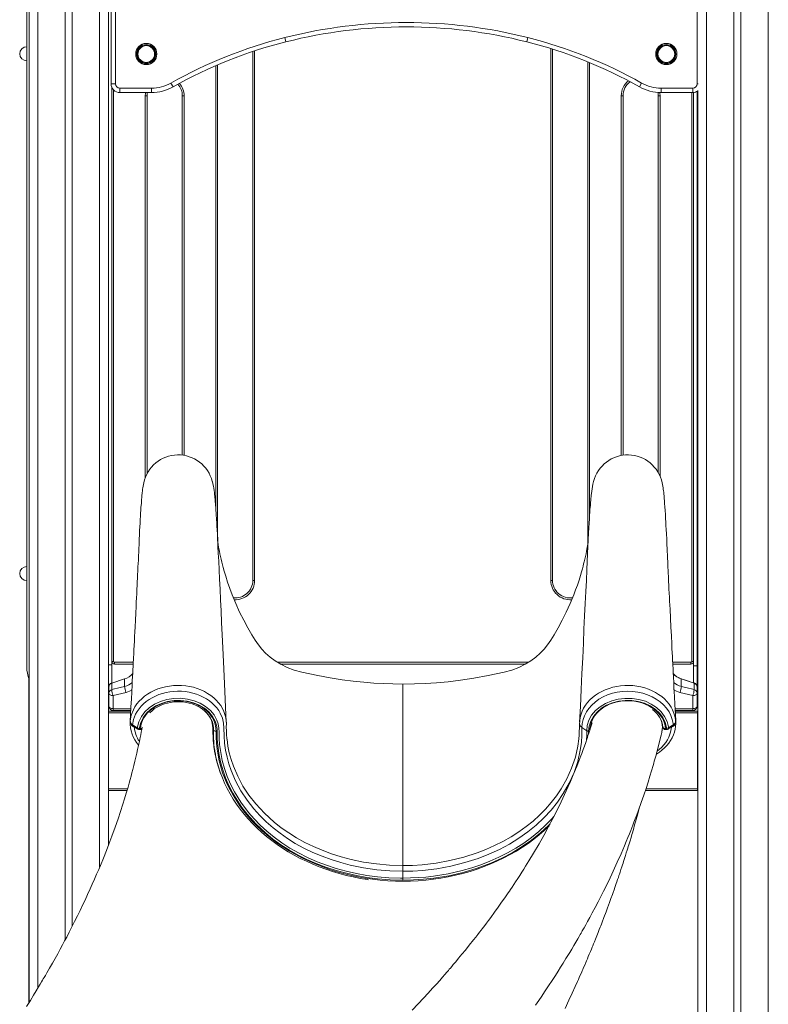
# Model space of a CAD drawing. Units: millimetres. Extents: x 920 to 19754, y -79 to 8428.
# Drawn here: x 11226 to 12076, y 6096 to 7214 of the extents above; entities that cross this region are included whole.
import ezdxf

# ---------------------------------------------------------------- set-up
doc = ezdxf.new("R2010")
doc.units = ezdxf.units.MM

msp = doc.modelspace()

# ---------------------------------------------------------------- linework, layer by layer
at = {"color": 7, "linetype": 'Continuous', "lineweight": 15}
for p, q in [((11236.8, 7863.2), (11236.8, 6098.4)), ((11277.8, 7863.2), (11277.8, 6169.7)), ((11285.8, 7863.2), (11285.8, 6185.1)), ((11326.8, 7863.2), (11326.8, 6276.7)), ((12036.5, 7863.2), (12036.5, 5179)), ((12044.5, 7863.2), (12044.5, 5179)), ((11329.8, 7141.2), (11329.8, 7321)), ((11334.8, 7321), (11334.8, 7141.2)), ((11994.8, 7141.2), (11994.8, 7321)), ((11234.2, 7263.4), (11234.2, 6479.2)), ((11528.3, 7188.8), (11527, 7193.6)), ((11801.4, 7188.8), (11802.6, 7193.6)), ((11490.7, 6577.5), (11490.7, 7177.8)), ((11830.7, 7180.4), (11830.7, 6577.5)), ((11870.7, 6618.2), (11870.7, 7166)), ((11450.7, 7162.6), (11450.7, 6621.9)), ((11329.8, 7141.2), (11334.8, 7141.2)), ((11400.3, 7137.6), (11397.8, 7142)), ((11931.8, 7142), (11929.3, 7137.6)), ((11330.7, 6481.5), (11330.7, 7137)), ((11339.8, 7131.2), (11339.8, 7136.2)), ((11339.8, 7136.2), (11375.7, 7136.2)), ((11375.7, 7131.2), (11339.8, 7131.2)), ((11375.7, 7131.2), (11375.7, 7136.2)), ((11953.9, 7136.2), (11989.8, 7136.2)), ((11953.9, 7136.2), (11953.9, 7131.2)), ((11989.8, 7131.2), (11953.9, 7131.2)), ((11989.8, 7136.2), (11989.8, 7131.2)), ((11990.7, 7131.2), (11990.7, 6480.5)), ((11994.7, 7132.5), (11994.7, 6480.5)), ((11995.5, 7133.5), (11995.5, 5179)), ((11368.7, 7127.5), (11370.7, 7127.5)), ((11370.7, 7127.5), (11370.7, 6698.5)), ((11410.7, 7127.5), (11412.7, 7127.5)), ((11410.7, 6719.6), (11410.7, 7127.5)), ((11908.7, 7127.5), (11910.7, 7127.5)), ((11910.7, 7127.5), (11910.7, 6719.5)), ((11950.7, 7127.5), (11952.7, 7127.5)), ((11950.7, 6699.7), (11950.7, 7127.5)), ((11492.7, 6577.5), (11490.7, 6577.5)), ((11830.7, 6577.5), (11828.7, 6577.5)), ((11332.7, 6485.5), (11330.7, 6485.5)), ((11333.7, 6484.5), (11333.7, 6482.5)), ((11354.9, 6482.5), (11333.7, 6482.5)), ((11800.2, 6482.5), (11521.8, 6482.5)), ((11987.7, 6482.5), (11967.1, 6482.5)), ((11987.7, 6484.5), (11987.7, 6482.5)), ((11988.7, 6485.5), (11990.7, 6485.5)), ((11330.7, 6461), (11330.7, 6481.5)), ((11994.7, 6480.5), (11990.7, 6480.5)), ((11990.7, 6480.5), (11990.7, 6461.2)), ((11994.7, 6480.5), (11994.7, 6457)), ((11236.6, 6465.7), (11236.6, 6098)), ((11330.7, 6461), (11345.2, 6465.6)), ((11330.7, 6461), (11330.7, 6453.5)), ((11330.8, 6461), (11330.7, 6461)), ((11330.7, 6461), (11330.8, 6461)), ((11345.2, 6465.6), (11330.8, 6461)), ((11345.2, 6465.6), (11345.2, 6457.1)), ((11345.2, 6465.6), (11345.2, 6465.6)), ((11345.2, 6465.6), (11345.2, 6465.6)), ((11661, 6459.9), (11661, 6253.8)), ((11976.8, 6465.6), (11976.8, 6457.1)), ((11976.8, 6465.6), (11976.8, 6465.6)), ((11976.8, 6465.6), (11976.8, 6465.6)), ((11976.8, 6465.6), (11991.3, 6461)), ((11991.3, 6461), (11991.3, 6453.5)), ((11991.3, 6461), (11991.3, 6461)), ((11991.3, 6461), (11991.3, 6461)), ((11327.3, 6456.3), (11327.3, 6449.9)), ((11327.3, 6456.3), (11327.3, 6456.3)), ((11327.3, 6456.3), (11327.3, 6456.3)), ((11327.3, 6434.9), (11327.3, 6449.9)), ((11346.8, 6450.4), (11332.3, 6446.8)), ((11975.3, 6450.4), (11989.8, 6446.8)), ((11994.8, 6456.3), (11994.8, 6449.9)), ((11994.8, 6456.3), (11994.8, 6456.3)), ((11994.8, 6456.3), (11994.8, 6456.3)), ((11994.8, 6434.9), (11994.8, 6449.9)), ((11326.8, 6442.5), (11327.3, 6442.5)), ((11332.3, 6446.8), (11332.3, 6431.8)), ((11989.8, 6446.8), (11989.8, 6431.8)), ((11327.1, 6427), (11326.8, 6427)), ((11327.1, 6429), (11352.1, 6429)), ((11327.1, 6429), (11327.1, 6427)), ((11327.1, 6427), (11327.1, 6341)), ((11332.3, 6429.9), (11332.3, 6431.8)), ((11352.2, 6429.9), (11332.3, 6429.9)), ((11989.8, 6429.9), (11969.9, 6429.9)), ((11969.9, 6429), (11995.1, 6429)), ((11989.8, 6429.9), (11989.8, 6431.8)), ((11995.1, 6429), (11995.1, 6427)), ((11995.1, 6427), (11995.1, 6341)), ((11995.1, 6427), (11995.5, 6427)), ((11861.4, 6414.1), (11861.4, 6414.8)), ((11356.5, 6410.9), (11355.4, 6411.3)), ((11361.9, 6409.4), (11363.1, 6409.4)), ((11361.9, 6408.2), (11363.1, 6408.2)), ((11445.3, 6409), (11445.3, 6409.9)), ((11446, 6410.7), (11446, 6407.4)), ((11446, 6408.3), (11446, 6408.9)), ((11446, 6407.4), (11446, 6405)), ((11869.6, 6406.9), (11864.1, 6410.4)), ((11958.9, 6409.4), (11960.1, 6409.4)), ((11958.9, 6408.2), (11960.1, 6408.2)), ((11966.6, 6411.3), (11965.5, 6410.9)), ((11327.1, 6340), (11326.8, 6340)), ((11327.1, 6341), (11327.1, 6339)), ((11327.1, 6339), (11348, 6339)), ((11936, 6339), (11995.1, 6339)), ((11995.1, 6341), (11995.1, 6339)), ((11995.1, 6340), (11995.5, 6340)), ((11927, 6311.1), (11928.9, 6318.5)), ((11928.9, 6318.5), (11929, 6318.8)), ((11927, 6311.1), (11927, 6311.1)), ((11661, 6239.5), (11661, 6247.3))]:
    msp.add_line(p, q, dxfattribs=at)
at = {"color": 8, "linetype": 'Continuous', "lineweight": 15}
for p, q in [((11246.8, 7863.2), (11246.8, 6114.8)), ((11316.8, 7863.2), (11316.8, 6251.8)), ((12005.5, 7863.2), (12005.5, 5179)), ((12075.5, 7863.2), (12075.5, 5179)), ((11492.7, 7178.4), (11492.7, 6577.5)), ((11828.7, 6577.5), (11828.7, 7181.1)), ((11872.7, 7165.2), (11872.7, 6650.4)), ((11448.7, 6659.1), (11448.7, 7161.7)), ((11994.8, 7141.2), (11995.9, 7141.2)), ((11332.7, 7134.1), (11332.7, 6485.5)), ((11988.7, 6485.5), (11988.7, 7131.2)), ((11368.7, 6694.1), (11368.7, 7127.5)), ((11412.7, 7127.5), (11412.7, 6719.3)), ((11908.7, 6719.2), (11908.7, 7127.5)), ((11952.7, 7127.5), (11952.7, 6695.7)), ((11333.7, 6484.5), (11355, 6484.5)), ((11518.6, 6484.5), (11803.4, 6484.5)), ((11967, 6484.5), (11987.7, 6484.5)), ((11326.8, 6481.5), (11330.7, 6481.5)), ((11327.1, 6427), (11352, 6427)), ((11332.3, 6431.8), (11352.3, 6431.8)), ((11989.8, 6431.8), (11969.8, 6431.8)), ((11970, 6427), (11995.1, 6427)), ((11351.5, 6417.5), (11351.6, 6418.9)), ((11351.6, 6417.6), (11351.6, 6417.8)), ((11351.6, 6417.4), (11351.6, 6417.6)), ((11955.4, 6414.6), (11955.1, 6414.7)), ((11970.4, 6418.9), (11970.5, 6417.5)), ((11970.4, 6417.6), (11970.4, 6417.4)), ((11356.6, 6411.2), (11356.5, 6410.9)), ((11357, 6410.9), (11356.5, 6410.9)), ((11361.9, 6409.4), (11361.9, 6408.2)), ((11363.1, 6409.4), (11363.1, 6408.2)), ((11445.3, 6409.9), (11445.4, 6410.3)), ((11446, 6408.4), (11446, 6408.3)), ((11871.7, 6406.3), (11871.7, 6403.6)), ((11958.9, 6409.4), (11958.9, 6408.2)), ((11960.1, 6409.4), (11960.1, 6408.2)), ((11965.5, 6410.9), (11965.1, 6410.9)), ((11965.5, 6411.2), (11965.5, 6410.9)), ((11327.1, 6341), (11348.6, 6341)), ((11936.7, 6341), (11995.1, 6341))]:
    msp.add_line(p, q, dxfattribs=at)
at = {"color": 8, "linetype": 'Continuous', "lineweight": 15, "flags": 128}
for points in [[(11368.7, 7127.5), (11368.9, 7130.4), (11369, 7131.2)], [(11952.4, 7131.2), (11952.5, 7130.4), (11952.7, 7127.5)], [(11353.4, 6453.1), (11350.6, 6451.7), (11346.8, 6450.4)], [(11351.6, 6418.1), (11352.8, 6424.5), (11355.2, 6430.7), (11357, 6434), (11359.2, 6437.2), (11361.8, 6440.3), (11364.7, 6443.2), (11367.8, 6445.9), (11371.2, 6448.3), (11374.9, 6450.5), (11378.8, 6452.5), (11382.9, 6454.2), (11387.1, 6455.6), (11391.5, 6456.7), (11396.1, 6457.6), (11400.6, 6458.1), (11405.1, 6458.3), (11409.8, 6458.2), (11414.5, 6457.8), (11418.9, 6457.1), (11423.3, 6456.1), (11427.6, 6454.7), (11431.8, 6453.1), (11435.7, 6451.3), (11439.4, 6449.2), (11443, 6446.8), (11446.3, 6444.2), (11449.2, 6441.4), (11451.9, 6438.5), (11454.3, 6435.3), (11456.3, 6431.9), (11457.9, 6428.5), (11459.1, 6425.1), (11460, 6421.5), (11460.5, 6417.8), (11460.6, 6416.6)], [(11861.5, 6416.1), (11861.6, 6418.4), (11862.1, 6421.9), (11863.1, 6425.5), (11864.4, 6429.1), (11866, 6432.4), (11868.1, 6435.7), (11870.4, 6438.8), (11873.2, 6441.8), (11876.1, 6444.5), (11879.4, 6447.1), (11882.9, 6449.4), (11886.7, 6451.5), (11890.6, 6453.3), (11894.8, 6454.9), (11899.1, 6456.2), (11903.6, 6457.1), (11908, 6457.8), (11912.6, 6458.2), (11917.2, 6458.3), (11921.9, 6458), (11926.4, 6457.5), (11930.8, 6456.7), (11935.3, 6455.5), (11939.6, 6454), (11943.6, 6452.3), (11947.4, 6450.4), (11951.1, 6448.1), (11954.6, 6445.6), (11957.7, 6442.9), (11960.5, 6440), (11963, 6437), (11965.2, 6433.7), (11967, 6430.4), (11968.5, 6426.9), (11969.6, 6423.3), (11970.3, 6419.7), (11970.4, 6418.1)], [(11968.6, 6453.1), (11971.4, 6451.7), (11975.3, 6450.4)], [(11873.1, 6408.3), (11873.1, 6409.4), (11873.6, 6412.5), (11874.4, 6415.5), (11875.5, 6418.5), (11877, 6421.3), (11878.8, 6424), (11880.9, 6426.6), (11883.4, 6429.1), (11886, 6431.3), (11888.9, 6433.4), (11892.1, 6435.2), (11895.4, 6436.8), (11898.9, 6438.1), (11902.6, 6439.2), (11906.4, 6440), (11910.2, 6440.6), (11914.1, 6440.9), (11918, 6440.9), (11921.9, 6440.6), (11925.7, 6440), (11929.5, 6439.2), (11933.2, 6438.1), (11936.7, 6436.7), (11940, 6435.1), (11943.1, 6433.3), (11946.1, 6431.3), (11948.7, 6429), (11951.1, 6426.6), (11953.2, 6424), (11955, 6421.3), (11956.5, 6418.4), (11957.7, 6415.5), (11958.5, 6412.4), (11958.9, 6409.4)], [(11954.6, 6405), (11954.7, 6405.3), (11955.3, 6410.8), (11954.8, 6416), (11953.9, 6418.6)], [(11355.6, 6411.8), (11355.5, 6411.6), (11355.4, 6411.3)], [(11454.8, 6356.7), (11453.7, 6359.4), (11449.9, 6371.4), (11447.2, 6383.6), (11445.7, 6396.2), (11445.3, 6409), (11445.3, 6409), (11445.3, 6409)], [(11449, 6406.4), (11449, 6399.6), (11449.4, 6392.7), (11450.1, 6386), (11451.2, 6379.2), (11452.6, 6372.5), (11454.3, 6365.8), (11456.4, 6359.2), (11458.9, 6352.7), (11461.7, 6346.2), (11464.8, 6339.9), (11468.2, 6333.6), (11472, 6327.5), (11476, 6321.5), (11480.4, 6315.6), (11485.1, 6309.9), (11490.1, 6304.3), (11495.3, 6298.9), (11500.8, 6293.6), (11506.6, 6288.6), (11512.7, 6283.7), (11519, 6279), (11525.5, 6274.6), (11532.3, 6270.3), (11539.3, 6266.3), (11546.4, 6262.5), (11553.8, 6259), (11561.4, 6255.6), (11569.1, 6252.6), (11576.9, 6249.7), (11584.9, 6247.2), (11593.1, 6244.8), (11601.3, 6242.8), (11609.7, 6241), (11618.1, 6239.5), (11626.6, 6238.2), (11635.1, 6237.3), (11643.7, 6236.6), (11652.4, 6236.2), (11661, 6236), (11669.7, 6236.2), (11678.3, 6236.6), (11686.9, 6237.3), (11695.5, 6238.2), (11704, 6239.5), (11712.4, 6241), (11720.7, 6242.8), (11729, 6244.8), (11737.1, 6247.2), (11745.1, 6249.7), (11753, 6252.6), (11760.7, 6255.6), (11768.2, 6259), (11775.6, 6262.5), (11782.8, 6266.3), (11789.8, 6270.3), (11796.5, 6274.6), (11803.1, 6279), (11809.4, 6283.7), (11815.4, 6288.6), (11821.2, 6293.6), (11826.7, 6298.9), (11827, 6299.1)], [(11869.4, 6396.9), (11869.6, 6401.2), (11869.6, 6406.9), (11869.6, 6406.9), (11869.6, 6406.9)], [(11949.3, 6383.7), (11951.8, 6385.6), (11954.6, 6388.1), (11959.2, 6393.5), (11961.1, 6396.4), (11962.7, 6399.5), (11964.7, 6405.1), (11965.5, 6410.9)], [(11955.8, 6411.5), (11955.7, 6411.5), (11955.3, 6411.8)], [(11955.9, 6411), (11956, 6410.7), (11956.2, 6410.4), (11956.4, 6410.1), (11956.8, 6409.8), (11957.3, 6409.6), (11957.8, 6409.5), (11958.3, 6409.4), (11958.9, 6409.4)], [(11966.4, 6411.8), (11966.5, 6411.6), (11966.6, 6411.3)], [(11461.4, 6397.2), (11462.5, 6389.5), (11464, 6381.9), (11466.1, 6374.3), (11468.6, 6366.8), (11473.5, 6355.4), (11479.5, 6344.1), (11486.3, 6333.7), (11494.2, 6323.7), (11504, 6313.1), (11514.8, 6303.2), (11522.9, 6296.8), (11531.4, 6290.8), (11540.4, 6285.2), (11549.7, 6280.1), (11559.4, 6275.3), (11569.5, 6271.1), (11580.1, 6267.1), (11591, 6263.7), (11602.1, 6260.7), (11616.4, 6257.7), (11631, 6255.6), (11645.9, 6254.3), (11661, 6253.8)], [(11661, 6253.8), (11671.9, 6254), (11682.8, 6254.7), (11698.7, 6256.6), (11714.3, 6259.5), (11730, 6263.4), (11745.3, 6268.3), (11755.2, 6272.2), (11764.9, 6276.4), (11774.3, 6281.1), (11783.6, 6286.3), (11792.4, 6292), (11800.8, 6298.1), (11808.6, 6304.3), (11815.9, 6310.9), (11822.7, 6317.8), (11829.2, 6325.2), (11835.1, 6332.9), (11840.5, 6340.8), (11847.1, 6352.3), (11852.4, 6364.2), (11856.7, 6376.8), (11859.6, 6389.5), (11860.6, 6397.8)], [(11661, 6239.5), (11669.7, 6239.7), (11678.4, 6240.1), (11687.1, 6240.8), (11695.8, 6241.8), (11712.2, 6244.5), (11728.2, 6248.2), (11739, 6251.2), (11749.5, 6254.8), (11759.7, 6258.8), (11769.8, 6263.2), (11779.6, 6268.1), (11789, 6273.5), (11798.2, 6279.4), (11807, 6285.8), (11815.3, 6292.6), (11822.9, 6299.5), (11829.9, 6306.7), (11832.1, 6309.3)], [(11828, 6301.3), (11826.1, 6299.4), (11817, 6290.8), (11807, 6282.8), (11796.3, 6275.3), (11785, 6268.4), (11773.1, 6262.2), (11760.8, 6256.6), (11745.3, 6250.9), (11729.3, 6246.1), (11712.9, 6242.3), (11696.1, 6239.6), (11684.5, 6238.3), (11672.8, 6237.5), (11661, 6237.3)]]:
    msp.add_lwpolyline(points, dxfattribs=at)
at = {"color": 7, "linetype": 'Continuous', "lineweight": 15, "flags": 128}
for points in [[(11371.1, 7131.2), (11370.9, 7130.3), (11370.7, 7127.5)], [(11950.7, 7127.5), (11950.5, 7130.3), (11950.4, 7131.3)], [(11366.9, 6688.3), (11366.5, 6686.4), (11366.2, 6684.5), (11365.9, 6682.7), (11365.6, 6680.9), (11365.4, 6678.9), (11365.2, 6677.2), (11365.1, 6675.7), (11364.9, 6674.6), (11364.8, 6673.5), (11364.7, 6671.5), (11364.5, 6669.4), (11364.2, 6665.2), (11363.8, 6660.3), (11363.6, 6657.2), (11363.4, 6653.8), (11363.2, 6650.2), (11363, 6646.5), (11362.8, 6642.6), (11362.5, 6638.3), (11362.3, 6634.1), (11362.1, 6629.4), (11361.8, 6624), (11361.6, 6618), (11361.4, 6613.9), (11361.2, 6609.7), (11361, 6605.4), (11360.8, 6600.8), (11360.6, 6596.3), (11360.4, 6593.1), (11360.3, 6590.4), (11360.2, 6588.3), (11360.1, 6586.6), (11360, 6585.5), (11360, 6584.5), (11359.9, 6582.3), (11359.8, 6579.6), (11359.6, 6576.3), (11359.4, 6571.9), (11359.2, 6567.1), (11358.9, 6562.3), (11358.7, 6557.5), (11358.5, 6552.7), (11358.2, 6547.8), (11357.8, 6540.1), (11357.5, 6532.4), (11357.1, 6524.8), (11356.8, 6519.2), (11356.5, 6513.7), (11356.3, 6508.5), (11356, 6503.4), (11355.7, 6498.5), (11355.5, 6493.9), (11355.3, 6489.9), (11355.2, 6487.2), (11355.1, 6484.8), (11354.9, 6482.4), (11354.8, 6479.6), (11354.6, 6476.2), (11354.4, 6472.4), (11354.2, 6468.2), (11353.9, 6463.5), (11353.7, 6458.5), (11353.3, 6450.9), (11352.9, 6442.7), (11352.4, 6434), (11351.9, 6424.7), (11351.5, 6417.5)], [(11460.6, 6416.6), (11459.8, 6433.4), (11459, 6451.4), (11458.1, 6468.7), (11457.4, 6485.2), (11456.6, 6500.9), (11455.9, 6515.6), (11455.3, 6529.6), (11454.6, 6542.9), (11454, 6555.4), (11453.5, 6567.5), (11452.9, 6578.8), (11452.4, 6589.4), (11452, 6599.2), (11451.5, 6608.2), (11451.1, 6616.5), (11450.8, 6624), (11450.5, 6629.8), (11450.2, 6634.7), (11450, 6639), (11449.8, 6642.9), (11449.6, 6646.5), (11449.2, 6652.8), (11448.8, 6658.2), (11448.6, 6660.4), (11448.5, 6662.4), (11448.3, 6664.5), (11448.1, 6666.9), (11447.8, 6669.7), (11447.7, 6671.4), (11447.5, 6673.1), (11447.3, 6675), (11447.1, 6677.1), (11446.8, 6679.5), (11446.4, 6682), (11445.9, 6684.6), (11445.4, 6687.2), (11444.8, 6689.7)], [(11877.2, 6689.7), (11876.5, 6686.8), (11876, 6684), (11875.5, 6681.2), (11875.2, 6678.6), (11874.9, 6676.2), (11874.6, 6674.1), (11874.4, 6672.3), (11874.3, 6670.9), (11874.2, 6669.4), (11874, 6668), (11873.9, 6666.4), (11873.7, 6664.4), (11873.6, 6662.4), (11873.4, 6660.2), (11873.2, 6657.9), (11873, 6654.9), (11872.8, 6651.5), (11872.5, 6647.4), (11872.2, 6642.6), (11871.9, 6637.1), (11871.6, 6631), (11871.3, 6624), (11870.9, 6616.2), (11870.5, 6607.7), (11870.1, 6598.8), (11869.6, 6589.3), (11869.1, 6577.4), (11868.5, 6564.8), (11867.8, 6551.4), (11867.1, 6537.3), (11866.4, 6522.1), (11865.7, 6506.1), (11864.9, 6489.4), (11864.1, 6471.9), (11863.2, 6453.6), (11862.3, 6434.5), (11861.4, 6416.6)], [(11970.5, 6417.5), (11970.1, 6426), (11969.5, 6436.4), (11969, 6446.1), (11968.5, 6455), (11968.2, 6461.6), (11967.9, 6467.7), (11967.6, 6473), (11967.4, 6477.7), (11967.2, 6480.8), (11967.1, 6483.5), (11966.9, 6485.8), (11966.8, 6488.3), (11966.7, 6491.1), (11966.4, 6495.4), (11966.2, 6500.3), (11965.9, 6505.4), (11965.5, 6514.6), (11965, 6524.3), (11964.5, 6534.5), (11964, 6544.8), (11963.7, 6549.4), (11963.5, 6554), (11963.3, 6558.6), (11963.1, 6563.1), (11962.8, 6567.6), (11962.6, 6572.1), (11962.4, 6576.3), (11962.3, 6579.9), (11962.1, 6582.8), (11962, 6585), (11962, 6586), (11961.9, 6587.4), (11961.8, 6589.4), (11961.7, 6591.8), (11961.5, 6594.9), (11961.4, 6598.6), (11961.2, 6602.6), (11961, 6606.5), (11960.8, 6610.2), (11960.7, 6613.9), (11960.5, 6617.4), (11960.2, 6624.2), (11959.9, 6630.2), (11959.6, 6635.4), (11959.4, 6639.9), (11959.2, 6643.8), (11959, 6647.5), (11958.7, 6652.3), (11958.5, 6656.7), (11958.2, 6660.9), (11957.9, 6664.7), (11957.7, 6668), (11957.5, 6669.9), (11957.4, 6671.7), (11957.2, 6673.4), (11957, 6675.3), (11956.9, 6676.3), (11956.8, 6677.7), (11956.6, 6679.2), (11956.4, 6680.9), (11956.2, 6682.7), (11955.9, 6684.5), (11955.5, 6686.4), (11955.1, 6688.3)], [(11661, 6459.8), (11649.6, 6459.9), (11638.9, 6460.3), (11627.9, 6460.9), (11616.5, 6461.8), (11604.7, 6463.1), (11592.1, 6464.7), (11578.5, 6466.8), (11564.5, 6469.4), (11555.3, 6471.3), (11546.2, 6473.4), (11537.6, 6475.7), (11529.6, 6478.7), (11522.4, 6482.2), (11515.9, 6486.2), (11510.2, 6490.5), (11505.2, 6495), (11500.9, 6499.5), (11497, 6504.3), (11493.2, 6509.7), (11489.5, 6515.8), (11484.9, 6523.7), (11480.3, 6532.3), (11475.7, 6541.5), (11471.4, 6551.1), (11467.3, 6561), (11464.6, 6568.1), (11462.1, 6575.3), (11459.9, 6582.2), (11458.2, 6588.1), (11457.1, 6592), (11456.2, 6595.3), (11455.5, 6598.1), (11454.7, 6601.5), (11454, 6604.5), (11453.3, 6607.7), (11452.7, 6610.7), (11451.9, 6614.8), (11451.3, 6618.5), (11450.9, 6620.4)], [(11871.1, 6620.5), (11870.8, 6618.5), (11870.1, 6614.8), (11869.3, 6610.7), (11868.7, 6607.7), (11868, 6604.5), (11867.3, 6601.5), (11866.6, 6598.5), (11866, 6596.2), (11865.4, 6593.6), (11864.6, 6590.5), (11863.6, 6587.1), (11862.4, 6583.1), (11860.8, 6577.9), (11858.9, 6572.2), (11856.9, 6566.6), (11854.7, 6561), (11850.7, 6551.1), (11846.3, 6541.5), (11841.8, 6532.3), (11837.1, 6523.7), (11832.5, 6515.8), (11828.8, 6509.7), (11825, 6504.3), (11821.1, 6499.5), (11816.8, 6495), (11811.9, 6490.5), (11806.1, 6486.2), (11799.7, 6482.2), (11792.4, 6478.7), (11784.4, 6475.7), (11775.8, 6473.4), (11766.8, 6471.3), (11757.5, 6469.4), (11741.5, 6466.5), (11726.2, 6464.2), (11712.2, 6462.5), (11699, 6461.3), (11686.2, 6460.5), (11674, 6460), (11661, 6459.8)], [(11991.3, 6461), (11981.5, 6464.1), (11976.8, 6465.6)], [(11327.3, 6449.9), (11327.4, 6449.3), (11327.6, 6448.7), (11328.1, 6448.1), (11328.7, 6447.7), (11329.5, 6447.3), (11330.4, 6447), (11331.3, 6446.8), (11332.3, 6446.8)], [(11330.7, 6453.5), (11340.3, 6455.9), (11345.2, 6457.1)], [(11661, 6247.3), (11646.1, 6247.7), (11631.2, 6249), (11616.1, 6251.2), (11601.3, 6254.3), (11590.4, 6257.2), (11579.7, 6260.5), (11569.2, 6264.4), (11558.7, 6268.8), (11548.6, 6273.7), (11538.9, 6279), (11530, 6284.5), (11521.6, 6290.4), (11513.7, 6296.6), (11505.9, 6303.4), (11498.7, 6310.6), (11492, 6318), (11484.1, 6328.1), (11477.1, 6338.8), (11471.1, 6350.1), (11466.1, 6361.8), (11463.5, 6369.3), (11461.4, 6377), (11459.8, 6384.7), (11458.7, 6392.6), (11458, 6401.1), (11457.9, 6409.7), (11457.5, 6415.4), (11456.2, 6421.1), (11453.8, 6426.6), (11452, 6429.7), (11449.8, 6432.7), (11447.3, 6435.6), (11444.4, 6438.3), (11441.4, 6440.7), (11438.1, 6442.9), (11434.5, 6445), (11430.6, 6446.8), (11426.8, 6448.3), (11422.7, 6449.5), (11418.4, 6450.5), (11414.1, 6451.2), (11409.8, 6451.6), (11405.4, 6451.7), (11401, 6451.5), (11396.6, 6451), (11392.3, 6450.2), (11388.2, 6449.2), (11384.1, 6447.8), (11380.1, 6446.2), (11376.4, 6444.3), (11373, 6442.3), (11369.7, 6439.9), (11366.6, 6437.3), (11364, 6434.6), (11361.6, 6431.8), (11359.4, 6428.7), (11357.7, 6425.5), (11355.4, 6419.7), (11354.3, 6413.7)], [(11967.7, 6413.7), (11967.6, 6415), (11966.6, 6419.6), (11965.1, 6424), (11962.9, 6428.3), (11960.1, 6432.3), (11956.7, 6436.1), (11952.8, 6439.6), (11948.4, 6442.7), (11943.6, 6445.4), (11938.5, 6447.6), (11933.1, 6449.4), (11927.4, 6450.7), (11921.6, 6451.4), (11915.8, 6451.7), (11909.9, 6451.4), (11904.2, 6450.6), (11898.6, 6449.3), (11893.2, 6447.5), (11888.1, 6445.2), (11883.4, 6442.5), (11879, 6439.4), (11875.2, 6436), (11871.9, 6432.2), (11869.1, 6428.2), (11866.9, 6423.9), (11865.4, 6419.5), (11864.4, 6415), (11864.1, 6410.4), (11864.1, 6410.4)], [(11991.3, 6453.5), (11981.8, 6455.9), (11976.8, 6457.1)], [(11994.8, 6449.9), (11994.7, 6449.3), (11994.4, 6448.7), (11993.9, 6448.1), (11993.3, 6447.7), (11992.6, 6447.3), (11991.7, 6447), (11990.7, 6446.8), (11989.8, 6446.8)], [(11359.8, 6410.1), (11359.9, 6411.2), (11361.4, 6417.1), (11364.2, 6423), (11368.1, 6428.2), (11373.2, 6433), (11379.1, 6436.9), (11386, 6440.1), (11393.2, 6442.3), (11401, 6443.5), (11408.8, 6443.7), (11416.6, 6442.8), (11424, 6440.9), (11431, 6438), (11437.1, 6434.3), (11442.6, 6429.7), (11446.8, 6424.7), (11450, 6418.9), (11451.5, 6414.5), (11452.3, 6409.9), (11452.4, 6405.2), (11452.5, 6398.2), (11453, 6391.1), (11454.2, 6382), (11456, 6373), (11458.4, 6364.1), (11461.6, 6355), (11465.4, 6346.1), (11469.9, 6337.4), (11477.2, 6325.6), (11485.7, 6314.2), (11492.1, 6306.7), (11499.1, 6299.6), (11506.6, 6292.7), (11514.8, 6286), (11523.5, 6279.7), (11532.7, 6273.7), (11542.6, 6268.1), (11552.9, 6262.9), (11563.6, 6258.2), (11574.3, 6254.2), (11585.3, 6250.6), (11596.5, 6247.5), (11608.3, 6244.8), (11620.2, 6242.7), (11632.3, 6241.1), (11645.1, 6240), (11658.1, 6239.5), (11661, 6239.5)], [(11661, 6237.3), (11646.5, 6237.6), (11632, 6238.8), (11620.2, 6240.4), (11608.4, 6242.4), (11596.9, 6245), (11585.2, 6248.2), (11573.7, 6251.9), (11562.6, 6256.1), (11552.1, 6260.6), (11542, 6265.7), (11532.2, 6271.2), (11522.6, 6277.3), (11513.5, 6283.9), (11504.9, 6290.9), (11494.1, 6301.2), (11484.3, 6312), (11478.3, 6319.8), (11472.8, 6327.9), (11467.9, 6336.1), (11463.5, 6344.7), (11459.7, 6353.4), (11456.5, 6362.3), (11454, 6371.6), (11452, 6380.9), (11450.8, 6390.4), (11450.4, 6397.2), (11450.3, 6404.1), (11450.1, 6408.7), (11449.4, 6413.3), (11447.9, 6417.8), (11445, 6423.1), (11440.8, 6428.1), (11435.8, 6432.3), (11429.8, 6435.9), (11423.3, 6438.6), (11416.1, 6440.4), (11408.8, 6441.3), (11401.3, 6441.1), (11394, 6440), (11386.9, 6437.9), (11380.6, 6435), (11374.8, 6431.2), (11370, 6426.7), (11366.2, 6421.6), (11363.5, 6416.2), (11362.1, 6410.4), (11361.9, 6409.4)], [(11363.1, 6409.4), (11363.6, 6412.4), (11364.4, 6415.5), (11365.5, 6418.4), (11367, 6421.3), (11368.8, 6424), (11370.9, 6426.6), (11373.3, 6429), (11376, 6431.3), (11378.9, 6433.3), (11382, 6435.1), (11385.4, 6436.7), (11388.9, 6438.1), (11392.5, 6439.2), (11396.3, 6440), (11400.1, 6440.6), (11404, 6440.9), (11407.9, 6440.9), (11411.8, 6440.6), (11415.7, 6440), (11419.4, 6439.2), (11423.1, 6438.1), (11426.6, 6436.8), (11429.9, 6435.2), (11433.1, 6433.4), (11436, 6431.3), (11438.7, 6429.1), (11441.1, 6426.6), (11443.2, 6424), (11445, 6421.3), (11446.5, 6418.5), (11447.6, 6415.5), (11448.5, 6412.5), (11448.9, 6409.4), (11449, 6406.4)], [(11373.9, 6427.2), (11374.1, 6427.4), (11376.3, 6429.5), (11378.8, 6431.5), (11381.5, 6433.2), (11384.4, 6434.8), (11387.4, 6436.2), (11390.6, 6437.4), (11394, 6438.3), (11397.4, 6439), (11400.9, 6439.5), (11404.4, 6439.7), (11408, 6439.7), (11411.5, 6439.5), (11415, 6439), (11418.4, 6438.2), (11421.7, 6437.3), (11424.9, 6436.1), (11427.9, 6434.7), (11430.8, 6433.1), (11433.4, 6431.3), (11435.9, 6429.4), (11438.1, 6427.3), (11440.1, 6425), (11441.8, 6422.6), (11443.2, 6420.2), (11444.4, 6417.6), (11445.2, 6415), (11445.8, 6412.3), (11446, 6409.6), (11446, 6408.3)], [(11869.6, 6406.9), (11869.6, 6406.9), (11870.1, 6412.9), (11872, 6418.9), (11875.1, 6424.5), (11879.4, 6429.7), (11884.7, 6434.1), (11890.9, 6437.9), (11897.8, 6440.8), (11905.3, 6442.7), (11912.9, 6443.6), (11920.9, 6443.5), (11928.5, 6442.4), (11936, 6440.2), (11942.7, 6437.1), (11948.8, 6433.1), (11953.8, 6428.4), (11957.8, 6423.1), (11960.6, 6417.4), (11962.1, 6411.3), (11962.3, 6410.1)], [(11960.1, 6409.4), (11960, 6410.5), (11958.5, 6416.2), (11955.8, 6421.7), (11952, 6426.7), (11947.2, 6431.2), (11941.5, 6435), (11935, 6438), (11928, 6440), (11920.6, 6441.1), (11913.2, 6441.3), (11905.8, 6440.4), (11898.7, 6438.6), (11892.1, 6435.8), (11886.2, 6432.3), (11881.2, 6428), (11877.1, 6423.1), (11874.1, 6417.8), (11872.3, 6412.1), (11871.7, 6406.3)], [(11327.3, 6434.9), (11327.4, 6434.3), (11327.6, 6433.7), (11328.1, 6433.2), (11328.7, 6432.7), (11329.5, 6432.4), (11330.4, 6432.1), (11331.3, 6431.9), (11332.3, 6431.8)], [(11994.8, 6434.9), (11994.7, 6434.3), (11994.4, 6433.7), (11993.9, 6433.2), (11993.3, 6432.7), (11992.6, 6432.4), (11991.7, 6432.1), (11990.7, 6431.9), (11989.8, 6431.8)], [(11351.6, 6418.9), (11351.6, 6418.5), (11351.6, 6418.1)], [(11351.6, 6418.9), (11351.6, 6418.9), (11351.6, 6418.7)], [(11875.5, 6415.8), (11875.5, 6415.8), (11874.1, 6411.3), (11872.9, 6407.4), (11871.9, 6404.1), (11870.9, 6401.4), (11870.2, 6399.2), (11869.6, 6397.3), (11868.3, 6393.5), (11866.9, 6389.5), (11865.5, 6385.6), (11864.6, 6383.3), (11863.8, 6380.9), (11862.8, 6378.3), (11861.7, 6375.4), (11860.5, 6372.3), (11859.3, 6369.1), (11858.2, 6366.4), (11857.3, 6364.2), (11856.2, 6361.6), (11855, 6358.6), (11853.5, 6355), (11851.8, 6351.1), (11850.2, 6347.2), (11848.5, 6343.4), (11844.4, 6334.5), (11840.5, 6326.1), (11835.8, 6316.6), (11831.1, 6307.2), (11826.2, 6298), (11820.7, 6287.9), (11815.4, 6278.4), (11809.2, 6267.9), (11804, 6259.2), (11802.1, 6256.2), (11800.1, 6253), (11798, 6249.6), (11795.8, 6246.2), (11793.6, 6242.6), (11791.2, 6239), (11788.8, 6235.4), (11786.7, 6232.2), (11784.8, 6229.2), (11783.1, 6226.8), (11781.8, 6224.8), (11780.5, 6222.9), (11778.7, 6220.4), (11776.6, 6217.3), (11772.9, 6212.1), (11769.1, 6206.6), (11765, 6200.9), (11760.6, 6195), (11758.1, 6191.6), (11755.8, 6188.5), (11753.8, 6185.9), (11752.2, 6183.7), (11750.8, 6182), (11749.6, 6180.3), (11747.9, 6178.2), (11745.9, 6175.7), (11743.6, 6172.6), (11741.1, 6169.5), (11736.3, 6163.5), (11731.8, 6157.9), (11727.9, 6153.1), (11724.2, 6148.7), (11720.9, 6144.7), (11718.1, 6141.4), (11716.3, 6139.3), (11714.8, 6137.5), (11713.6, 6136.1), (11712.5, 6134.8), (11710.8, 6132.8), (11708.6, 6130.3), (11705.9, 6127.2), (11702.7, 6123.5), (11698.9, 6119.3), (11694.6, 6114.5), (11689.7, 6109.1), (11684.2, 6103.2), (11678.2, 6096.7), (11671.5, 6089.6)], [(11861.5, 6416.4), (11861.4, 6415.2), (11861.4, 6414.7)], [(11948.4, 6380.2), (11948.6, 6380.4), (11951.9, 6382.5), (11954.9, 6384.8), (11957.7, 6387.3), (11960.3, 6389.9), (11962.7, 6392.8), (11964.7, 6395.7), (11966.5, 6398.8), (11967.9, 6402), (11969, 6405.2), (11969.8, 6408.5), (11970.4, 6411.8), (11970.6, 6415.2), (11970.5, 6417.5)], [(11970.4, 6418.1), (11970.4, 6418.5), (11970.4, 6418.9)], [(11970.4, 6418.7), (11970.4, 6418.9), (11970.4, 6418.9)], [(11365.1, 6410.9), (11365.1, 6410.8), (11364.7, 6408.4), (11364.3, 6406.6), (11364.1, 6405.1), (11363.5, 6402.2), (11362.9, 6399), (11362, 6394.7), (11361, 6390), (11360, 6385.6), (11359.1, 6381.4), (11358.1, 6377), (11356.9, 6372.2), (11355.8, 6367.5), (11354.6, 6363), (11353.6, 6359.1), (11352.6, 6355.4), (11351.6, 6351.6), (11350.5, 6347.5), (11349.1, 6342.8), (11347.1, 6336), (11345.2, 6329.5), (11343.2, 6323.3), (11340.6, 6315.1), (11337.8, 6306.9), (11334.5, 6297.2), (11330.8, 6287.3), (11327.4, 6278.2), (11324.6, 6270.9), (11321.1, 6262.2), (11317.8, 6254), (11315.8, 6249.3), (11313.5, 6243.9), (11311, 6238.2), (11308.6, 6232.6), (11306.2, 6227.3), (11303.2, 6220.8), (11300.3, 6214.6), (11297.5, 6208.7), (11294.7, 6202.9), (11291.6, 6196.6), (11288.5, 6190.3), (11285.4, 6184.2), (11282.4, 6178.3), (11279.5, 6172.7), (11277.1, 6168.2), (11274.7, 6163.7), (11272.1, 6158.9), (11269.3, 6153.7), (11266.3, 6148.4), (11263.3, 6143), (11260.1, 6137.4), (11257, 6132.1), (11255.4, 6129.2), (11254, 6126.9), (11253, 6125.1), (11252.2, 6123.8), (11251, 6121.8), (11249.5, 6119.2), (11247.6, 6116.1), (11245, 6111.7), (11241.9, 6106.6), (11238.3, 6100.7), (11234.1, 6094)], [(11354.3, 6413.7), (11358.4, 6411), (11359.8, 6410.1)], [(11354.8, 6412.3), (11356.2, 6411.4), (11360.3, 6408.7)], [(11446, 6408.3), (11446.1, 6407.9), (11446.2, 6407.5), (11446.5, 6407.2), (11446.9, 6406.9), (11447.3, 6406.7), (11447.9, 6406.5), (11448.4, 6406.4), (11449, 6406.4)], [(11864.1, 6410.4), (11864.1, 6410.4), (11864, 6401.8), (11863.4, 6393.3), (11862.2, 6384.8), (11859.3, 6372), (11855.1, 6359.5), (11849.6, 6347.2), (11842.8, 6335.4), (11836.3, 6325.9), (11829, 6316.8), (11820.9, 6308.1), (11812.1, 6299.8), (11802.6, 6292), (11792.5, 6284.9), (11781.7, 6278.2), (11770.4, 6272.2), (11758.6, 6266.7), (11746.4, 6261.9), (11731.2, 6257.1), (11715.5, 6253.1), (11699.4, 6250.2), (11683.1, 6248.2), (11672.1, 6247.5), (11661, 6247.3), (11661, 6247.3)], [(11811.3, 6095.4), (11815, 6100.7), (11818.4, 6105.7), (11821.6, 6110.5), (11826.2, 6117.3), (11830.3, 6123.5), (11833.9, 6129.1), (11837.1, 6134.1), (11839.9, 6138.6), (11842.8, 6143.2), (11845.9, 6148.2), (11848.1, 6151.7), (11850.2, 6155.2), (11852.5, 6159), (11854.8, 6162.9), (11857.2, 6166.9), (11859.4, 6170.7), (11860.9, 6173.2), (11862.1, 6175.4), (11863.1, 6177.2), (11863.9, 6178.6), (11864.5, 6179.6), (11865.2, 6180.9), (11866.6, 6183.3), (11868.3, 6186.4), (11870.4, 6190.2), (11872.9, 6194.7), (11875.8, 6200.1), (11879.1, 6206.3), (11882.4, 6212.6), (11888.7, 6224.9), (11894.4, 6236.5), (11899.5, 6247.4), (11904.1, 6257.5), (11908.4, 6267), (11912.4, 6276.3), (11914.3, 6281), (11916.2, 6285.6), (11918, 6289.9), (11919.5, 6293.6), (11920.7, 6296.8), (11921.8, 6299.5), (11923.1, 6302.9), (11924.6, 6306.9), (11926.3, 6311.5), (11928.2, 6316.6), (11931.4, 6325.4), (11934.2, 6333.7), (11936.8, 6341.4), (11939.1, 6348.6), (11941.2, 6355.3), (11943.1, 6361.5), (11944.8, 6367.4), (11945.5, 6369.9), (11946.2, 6372.3), (11946.9, 6374.6), (11947.5, 6376.9), (11948.1, 6379.1), (11948.7, 6381.2), (11949.3, 6383.7), (11950.2, 6387.1), (11951.3, 6391.3), (11952.5, 6396.1), (11953.9, 6401.8), (11954.6, 6405)], [(11860.6, 6397.8), (11861.1, 6401.7), (11861.4, 6414.1), (11861.4, 6414.1), (11861.4, 6414.1)], [(11961.8, 6408.7), (11963.1, 6409.6), (11967.2, 6412.3)], [(11962.3, 6410.1), (11966.4, 6412.8), (11967.7, 6413.7)], [(11448.2, 6380.8), (11448.5, 6378.8), (11449.9, 6372.4), (11451.7, 6366), (11453.7, 6359.7), (11456.1, 6353.5), (11458.7, 6347.3), (11461.6, 6341.2), (11464.9, 6335.2), (11468.4, 6329.3), (11472.2, 6323.5), (11476.3, 6317.8), (11480.7, 6312.3), (11485.3, 6306.9), (11490.2, 6301.6), (11495.3, 6296.5), (11500.7, 6291.6), (11506.3, 6286.8), (11512.1, 6282.2), (11518.2, 6277.8), (11524.5, 6273.5), (11530.9, 6269.5), (11537.6, 6265.7), (11544.5, 6262), (11551.5, 6258.6), (11558.6, 6255.4), (11566, 6252.4), (11573.4, 6249.6), (11581, 6247.1), (11588.8, 6244.8), (11596.6, 6242.7), (11604.5, 6240.9), (11612.5, 6239.3), (11620.6, 6237.9), (11621.9, 6237.7)], [(11845, 6091.7), (11849.3, 6101), (11853, 6108.9), (11856.5, 6116.5), (11859.1, 6122.3), (11860, 6124.3), (11861, 6126.7), (11862.2, 6129.4), (11863.4, 6132.1), (11864.3, 6134.2), (11865, 6135.8), (11866, 6138.1), (11867.2, 6140.9), (11868.4, 6143.6), (11869.3, 6145.8), (11870.3, 6148.1), (11871.3, 6150.6), (11872.4, 6153.3), (11873.6, 6156.1), (11874.8, 6158.9), (11875.8, 6161.3), (11876.4, 6162.8), (11877.2, 6164.8), (11878.2, 6167.3), (11879.4, 6170.1), (11880.2, 6172.3), (11880.9, 6173.9), (11881.6, 6175.8), (11882.5, 6178), (11883.8, 6181.2), (11884.8, 6183.8), (11885.5, 6185.5), (11886.2, 6187.4), (11887, 6189.6), (11889, 6194.7), (11891.4, 6201.1), (11893.1, 6205.8), (11895.3, 6211.7), (11897, 6216.4), (11898.6, 6220.8), (11899.5, 6223.4), (11900.5, 6226.2), (11901.5, 6229), (11902.3, 6231.3), (11903, 6233.4), (11903.7, 6235.5), (11904.6, 6238), (11905.4, 6240.4), (11906.1, 6242.4), (11906.6, 6243.9), (11907.3, 6246.2), (11908.3, 6249.2), (11909.4, 6252.3), (11910.1, 6254.6), (11910.7, 6256.5), (11911.4, 6258.5), (11912.1, 6260.8), (11912.8, 6262.9), (11913.6, 6265.4), (11914.4, 6268.2), (11915.4, 6271.2), (11916.1, 6273.7), (11916.7, 6275.5), (11917.3, 6277.5), (11918.6, 6281.8), (11919.8, 6285.8), (11920.8, 6289.1), (11921.4, 6291.1)], [(11661, 6253.8), (11661, 6252.5), (11661, 6250.9), (11661, 6249.2), (11661, 6247.3)], [(11661, 6237.3), (11661, 6237.8), (11661, 6238.3), (11661, 6238.9), (11661, 6239.5)]]:
    msp.add_lwpolyline(points, dxfattribs=at)
at = {"color": 7, "linetype": 'Continuous', "lineweight": 15}
for centre, radius in [((11369.8, 7174.9), 12), ((11959.8, 7174.9), 12), ((11369.8, 7174.9), 10.8), ((11369.8, 7174.9), 9.84), ((11369.8, 7174.9), 9.51), ((11959.8, 7174.9), 10.8), ((11959.8, 7174.9), 9.84), ((11959.8, 7174.9), 9.51)]:
    msp.add_circle(centre, radius, dxfattribs=at)
for centre, radius, start, end in [((11664.8, 6647.1), 563.6, 75.849, 104.151), ((11664.8, 6647.1), 558.6, 75.849, 104.151), ((11655.1, 6685.5), 524, 104.151, 119.4085), ((11655.1, 6685.5), 519, 104.151, 119.4085), ((11674.5, 6685.5), 519, 60.5915, 75.849), ((11674.5, 6685.5), 524, 60.5915, 75.849), ((11234.2, 7175.2), 8, 90, 270), ((11339.8, 7141.2), 10, 180, 270), ((11339.8, 7141.2), 5, 180, 270), ((11375.7, 7181.2), 45, 270, 299.4085), ((11930.7, 7127.5), 20, 127.0961, 180), ((11953.9, 7181.2), 45, 240.5915, 270), ((11989.8, 7141.2), 5, 270, 0), ((11375.7, 7181.2), 50, 270, 299.4085), ((11390.7, 7127.5), 20, 0, 41.1206), ((11953.9, 7181.2), 50, 240.5915, 270), ((11989.8, 7141.2), 10, 270, 304.667), ((11406, 6680), 39.9, 14.1135, 168.0655), ((11916, 6680), 39.9, 11.9345, 165.8865), ((11234.2, 6585.2), 8, 90, 270), ((11470.7, 6577.5), 20, 263.8721, 0), ((11850.7, 6577.5), 20, 180, 277.9655), ((11333.7, 6485.5), 3, 180, 270), ((11333.7, 6485.5), 1, 180, 270), ((11987.7, 6485.5), 1, 270, 0), ((11987.7, 6485.5), 3, 270, 0), ((11273.2, 6479.2), 39, 180, 201.2493), ((11339.2, 6484.7), 20, 287.6669, 319.7796), ((11340, 6483.3), 18.5, 286.3625, 320.9528), ((11982.9, 6484.7), 20, 219.8429, 252.3331), ((11982.1, 6483.2), 18.4, 218.4706, 253.3931), ((11332.2, 6456.2), 4.98, 107.4667, 179.9108), ((11332.3, 6456.3), 5, 107.6669, 180), ((11989.8, 6456.2), 4.98, 0.0884, 72.5341), ((11989.8, 6456.3), 5, 0, 72.3331), ((11331.3, 6449.4), 4.07, 98.0229, 173.9729), ((11352.7, 6454.9), 22.1, 183.8569, 201.7322), ((11367.2, 6458.6), 22, 183.7605, 201.7439), ((11954.9, 6458.6), 22, 338.2561, 356.2395), ((11969.3, 6454.9), 22.1, 338.2678, 356.1431), ((11990.7, 6449.4), 4.07, 6.0271, 81.9771), ((11325.1, 6427), 2, 0, 27.8676), ((11332.3, 6434.9), 5, 180, 270), ((11927.9, 6407.7), 28.2, 6.6605, 55.0513), ((11989.8, 6434.9), 5, 270, 0), ((11997.1, 6427), 2, 142.2143, 180), ((11389.1, 6415.7), 37.6, 177.256, 221.8691), ((11356.9, 6418.3), 5.36, 182.0901, 240.3517), ((11357.9, 6417.8), 6.29, 178.6044, 241.0948), ((11421.6, 6410.5), 23.7, 359.6797, 22.1717), ((11416, 6414.4), 44.7, 359.8315, 2.9098), ((11866.6, 6415), 5.16, 181.9345, 241.946), ((11932, 6411.1), 23.4, 346.8275, 12.6602), ((11964.3, 6417.7), 6.14, 298.1723, 4.4716), ((11965.3, 6418.2), 5.18, 298.5425, 359.0143), ((11362.1, 6413.6), 4.25, 235.9354, 267.2969), ((11361.9, 6411.2), 3, 236.8042, 270), ((11363.1, 6411.2), 3, 270, 306.2869), ((11583.7, 6407.8), 138.4, 178.9612, 196.5578), ((11580.1, 6405), 134.2, 178.6013, 190.2992), ((11584, 6410.9), 123.4, 178.5392, 186.3982), ((11871.6, 6410.4), 4.05, 239.2726, 271.5575), ((11958.9, 6411.2), 3, 185.0718, 270), ((11959.9, 6413.6), 4.25, 272.7109, 304.0706), ((11960.1, 6411.2), 3, 270, 303.1958), ((11085.7, 6535.7), 870.7, 343.6863, 345.053)]:
    msp.add_arc(centre, radius, start, end, dxfattribs=at)
at = {"color": 8, "linetype": 'Continuous', "lineweight": 15}
for centre, radius, start, end in [((11390.7, 7127.5), 22, 0, 39.9666), ((11930.7, 7127.5), 22, 129.4979, 180), ((11470.7, 6577.5), 22, 266.6862, 0), ((11850.7, 6577.5), 22, 180, 274.8043), ((11341.2, 6475.7), 19, 282.3282, 311.7708), ((11980.9, 6475.7), 19, 228.2288, 257.6718), ((11417.8, 6408.6), 27.6, 2.7189, 50.2813), ((11351.5, 6417.6), 0.104, 321.7171, 0.8442), ((11358, 6417), 6.25, 186.5318, 245.3537), ((11964, 6417), 6.23, 294.5781, 353.1304), ((11355.7, 6413.4), 1.46, 170.671, 231.9048), ((11387.4, 6412.5), 31, 182.9105, 214.7638), ((11361.2, 6409.9), 1.48, 171.0481, 231.3477), ((11363.4, 6413.5), 4.12, 265.855, 291.5339), ((11444.2, 6410.4), 1.87, 26.179, 55.6611), ((11960.8, 6409.9), 1.48, 308.6545, 8.9588), ((11966.3, 6413.4), 1.46, 308.0981, 9.3319)]:
    msp.add_arc(centre, radius, start, end, dxfattribs=at)

doc.saveas('drawing.dxf')
